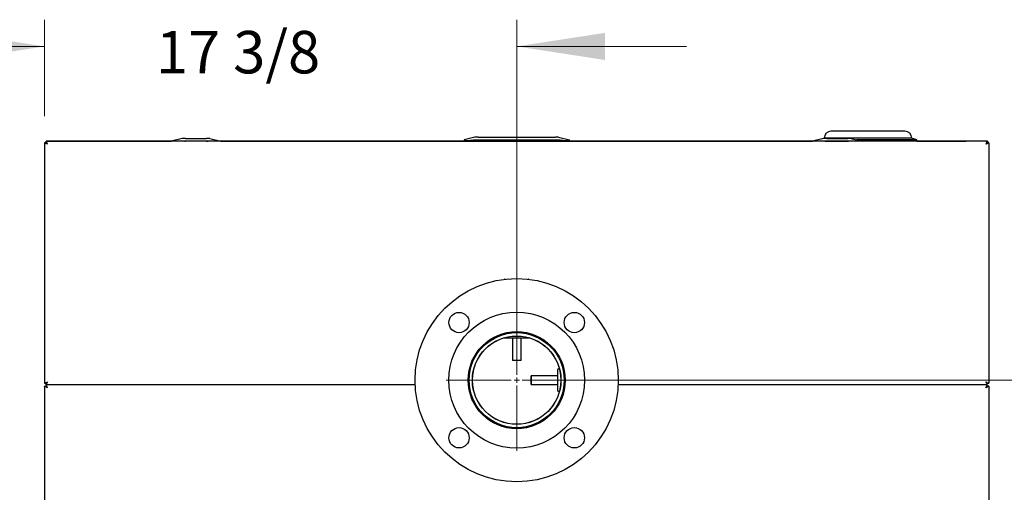
# Model space of a CAD drawing. Units: inches. Extents: x 0.3 to 10.5, y 0.4 to 7.5.
# Drawn here: x 8.1 to 9.6, y 3.9 to 4.6 of the extents above; entities that cross this region are included whole.
import ezdxf

# ---------------------------------------------------------------- set-up
doc = ezdxf.new("R2010")
doc.units = ezdxf.units.IN
doc.header["$MEASUREMENT"] = 0
doc.styles.add('SLDTEXTSTYLE0', font='TXT', dxfattribs={"width": 0.7})
doc.dimstyles.new('SLDDIMSTYLE1', dxfattribs={"dimtxt": 0.0625, "dimasz": 0.13, "dimexe": 0, "dimexo": 0.0625, "dimgap": 0.015625, "dimtad": 0, "dimtih": 1, "dimtoh": 1, "dimdec": 6, "dimlfac": 25, "dimrnd": 1e-09, "dimzin": 12, "dimdsep": 46, "dimlunit": 5, "dimtxsty": 'SLDTEXTSTYLE0', "dimsah": 1, "dimcen": 0.09, "dimadec": 0, "dimazin": 3, "dimtfac": 1, "dimtmove": 0, "dimatfit": 0, "dimfxl": 0, "dimfrac": 2, "dimtolj": 1, "dimtzin": 12, "dimarcsym": 0})
doc.dimstyles.new('SLDDIMSTYLE2', dxfattribs={"dimtxt": 0.0625, "dimasz": 0.13, "dimexe": 0, "dimexo": 0.0625, "dimgap": 0.015625, "dimtad": 0, "dimtih": 1, "dimtoh": 1, "dimdec": 6, "dimlfac": 25, "dimrnd": 1e-09, "dimzin": 12, "dimdsep": 46, "dimlunit": 5, "dimtxsty": 'SLDTEXTSTYLE0', "dimsah": 1, "dimcen": 0.09, "dimadec": 0, "dimazin": 3, "dimtfac": 1, "dimtofl": 0, "dimtmove": 0, "dimatfit": 3, "dimfxl": 0, "dimfrac": 2, "dimtolj": 1, "dimtzin": 12, "dimarcsym": 0})

# ---------------------------------------------------------------- blocks, each defined once
blk = doc.blocks.new('_D_12')
at = {"color": 7, "linetype": 'Continuous', "lineweight": 18}
for p, q in [((8.9009, 4.0298), (10.3592, 4.0298)), ((10.3198, 4.0298), (10.3198, 3.0085)), ((10.3198, 1.8717), (10.3198, 2.893)), ((8.9009, 1.8717), (10.3592, 1.8717))]:
    blk.add_line(p, q, dxfattribs=at)
for points in [[(10.3198, 4.0298), (10.2998, 3.8998), (10.3398, 3.8998)], [(10.3198, 1.8717), (10.3398, 2.0017), (10.2998, 2.0017)]]:
    blk.add_solid(points, dxfattribs=at)
at = {"color": 7, "linetype": 'Continuous', "lineweight": 18, "insert": (10.075, 2.9736), "char_height": 0.0625, "attachment_point": 1, "style": 'SLDTEXTSTYLE0'}
blk.add_mtext('53 15/16', dxfattribs=at)
blk = doc.blocks.new('_D_19')
at = {"color": 7, "linetype": 'Continuous', "lineweight": 18}
for p, q in [((8.1666, 4.4187), (8.1666, 4.5606)), ((8.8616, 4.0692), (8.8616, 4.5606)), ((8.1666, 4.5212), (7.9166, 4.5212)), ((8.8616, 4.5212), (9.1116, 4.5212))]:
    blk.add_line(p, q, dxfattribs=at)
for points in [[(8.1666, 4.5212), (8.0366, 4.5412), (8.0366, 4.5012)], [(8.8616, 4.5212), (8.9916, 4.5012), (8.9916, 4.5412)]]:
    blk.add_solid(points, dxfattribs=at)
at = {"color": 7, "linetype": 'Continuous', "lineweight": 18, "insert": (8.3305, 4.544), "char_height": 0.0625, "attachment_point": 1, "style": 'SLDTEXTSTYLE0'}
blk.add_mtext('17 3/8', dxfattribs=at)
blk = doc.blocks.new('SW_CENTERMARKSYMBOL_2')
at = {"color": 0, "linetype": 'Continuous', "lineweight": 0}
for p, q in [((0, 0.0079), (0, 0.1039)), ((-0.0079, 0), (-0.1039, 0)), ((0, 0), (-0.0039, 0)), ((0, 0), (0, 0.0039)), ((0, 0), (0, -0.0039)), ((0, 0), (0.0039, 0)), ((0.0079, 0), (0.1039, 0)), ((0, -0.0079), (0, -0.1039))]:
    blk.add_line(p, q, dxfattribs=at)

msp = doc.modelspace()

# ---------------------------------------------------------------- linework, layer by layer
at = {"color": 7, "linetype": 'Continuous', "lineweight": 25}
for p, q in [((9.43299215, 4.39630869), (9.32419213, 4.39630869)), ((8.16655213, 4.37930588), (8.16655213, 4.02519158)), ((8.16655213, 4.37930588), (8.16847215, 4.37930588)), ((8.16834801, 4.37922834), (8.16899005, 4.37943447)), ((9.55434932, 4.38150871), (8.16875497, 4.38150871)), ((8.16875497, 4.38150871), (8.16875497, 4.3795886)), ((8.16967213, 4.38166866), (8.16967213, 4.38150871)), ((8.16967213, 4.38166866), (8.17095213, 4.38166866)), ((8.17095213, 4.38166866), (8.16996541, 4.38150871)), ((8.17095213, 4.38166866), (8.19975215, 4.38166866)), ((8.19975215, 4.38166866), (8.24655212, 4.38166866)), ((8.19975215, 4.38166866), (8.19975215, 4.38150871)), ((8.24655212, 4.38166866), (8.24655212, 4.38150871)), ((8.24655212, 4.38166866), (8.35366951, 4.38166866)), ((8.36915184, 4.38542873), (8.35315184, 4.38154288)), ((8.37395184, 4.38542873), (8.36915184, 4.38542873)), ((8.37307823, 4.38150871), (8.37395184, 4.38154288)), ((8.37395184, 4.38542873), (8.40515187, 4.38542873)), ((8.40515187, 4.38154288), (8.37395184, 4.38154288)), ((8.40995187, 4.38542873), (8.40515187, 4.38542873)), ((8.40995187, 4.38542873), (8.42595187, 4.38154288)), ((8.4254342, 4.38166866), (8.60615215, 4.38166866)), ((8.60615215, 4.38150871), (8.60615215, 4.38182861)), ((8.60615215, 4.38182861), (8.64655214, 4.38182861)), ((8.64655214, 4.38150871), (8.64655214, 4.38182861)), ((8.64655214, 4.38166866), (9.07655215, 4.38166866)), ((8.80011215, 4.38766874), (8.78411215, 4.38378289)), ((8.78411215, 4.38166866), (8.78411215, 4.38246126)), ((8.80491214, 4.38766874), (8.80011215, 4.38766874)), ((8.80491214, 4.38766874), (8.91851214, 4.38766874)), ((8.80491214, 4.38378289), (8.91851214, 4.38378289)), ((8.92331214, 4.38766874), (8.91851214, 4.38766874)), ((8.92331214, 4.38766874), (8.93931215, 4.38378289)), ((8.93931215, 4.38246126), (8.93931215, 4.38166866)), ((9.07655215, 4.38150871), (9.07655215, 4.38182861)), ((9.07655215, 4.38182861), (9.11695213, 4.38182861)), ((9.11695213, 4.38150871), (9.11695213, 4.38182861)), ((9.11695213, 4.38166866), (9.29767008, 4.38166866)), ((9.31315241, 4.38542873), (9.29715241, 4.38154288)), ((9.31419216, 4.38630862), (9.30971388, 4.38459351)), ((9.31795242, 4.38542873), (9.31315241, 4.38542873)), ((9.37859217, 4.38630862), (9.31419216, 4.38630862)), ((9.31795242, 4.38542873), (9.34915245, 4.38542873)), ((9.31795242, 4.38154288), (9.34915245, 4.38154288)), ((9.35395245, 4.38542873), (9.34915245, 4.38542873)), ((9.34915245, 4.38154288), (9.35002976, 4.38150871)), ((9.35395245, 4.38542873), (9.36995245, 4.38154288)), ((9.37859217, 4.38342864), (9.36218775, 4.38342864)), ((9.44299212, 4.38630862), (9.37859217, 4.38630862)), ((9.45051216, 4.38342864), (9.37859217, 4.38342864)), ((9.45051216, 4.38342864), (9.44299212, 4.38630862)), ((9.45051216, 4.38150871), (9.45051216, 4.38342864)), ((9.45051216, 4.38166866), (9.47655216, 4.38166866)), ((9.47655216, 4.38150871), (9.47655216, 4.38166866)), ((9.47655216, 4.38166866), (9.52335214, 4.38166866)), ((9.52335214, 4.38166866), (9.52242488, 4.38150871)), ((9.52335214, 4.38166866), (9.52335214, 4.38150871)), ((9.55215216, 4.38166866), (9.52335214, 4.38166866)), ((9.55215216, 4.38166866), (9.55343216, 4.38166866)), ((9.55343216, 4.38166866), (9.55343216, 4.38150871)), ((9.55411597, 4.37940594), (9.55469794, 4.37925143)), ((9.55431309, 4.3795152), (9.55431309, 4.38140997)), ((9.55434932, 4.38150871), (9.55434932, 4.3795886)), ((9.55655216, 4.37930588), (9.55463214, 4.37930588)), ((9.55655216, 4.37930588), (9.55655216, 4.02519158)), ((8.84400214, 4.17843804), (8.84440572, 4.17843804)), ((8.87869857, 4.17843804), (8.87910214, 4.17843804)), ((8.82375687, 4.09041427), (8.82375687, 4.08881837)), ((8.84269552, 4.09202238), (8.88040877, 4.09202238)), ((8.85517419, 4.09202238), (8.85517419, 4.05867438)), ((8.8679301, 4.05867438), (8.8679301, 4.09202238)), ((8.89934742, 4.08881837), (8.89934742, 4.09041427)), ((8.8679301, 4.05867438), (8.85517419, 4.05867438)), ((8.92430885, 4.04674669), (8.92391435, 4.04674669)), ((8.7914734, 4.01605527), (8.7914734, 4.04358004)), ((8.79269519, 4.04241611), (8.7914734, 4.04241611)), ((8.88296947, 4.03611679), (8.88218206, 4.03532944)), ((8.88218206, 4.03532944), (8.88218206, 4.02430587)), ((8.92155214, 4.03611679), (8.88296947, 4.03611679)), ((8.88296947, 4.03611679), (8.88296947, 4.02351852)), ((8.93163088, 4.04241611), (8.9304091, 4.04241611)), ((8.93163088, 4.04358004), (8.93163088, 4.01605527)), ((8.16655213, 4.02519158), (8.16847215, 4.02519158)), ((8.16655213, 4.02078591), (8.16655213, 3.66903159)), ((8.16655213, 4.02078591), (8.16847215, 4.02078591)), ((8.16665083, 4.02522782), (8.16854555, 4.02522782)), ((8.16875497, 4.02464435), (8.1679978, 4.02522782)), ((8.16875497, 4.02298875), (8.16875497, 4.02490867)), ((8.71210178, 4.02298875), (8.16875497, 4.02298875)), ((8.16875497, 4.02298875), (8.16875497, 4.02106863)), ((8.7914734, 4.01721921), (8.79269519, 4.01721921)), ((8.88218206, 4.02430587), (8.88296947, 4.02351852)), ((8.88296947, 4.02351852), (8.92155214, 4.02351852)), ((8.9304091, 4.01721921), (8.93163088, 4.01721921)), ((9.55434932, 4.02298875), (9.01100251, 4.02298875)), ((9.55518693, 4.02522782), (9.55431309, 4.02452307)), ((9.55431309, 4.02309895), (9.55431309, 4.02497081)), ((9.55431309, 4.02100649), (9.55431309, 4.02287836)), ((9.55455873, 4.02522782), (9.55645341, 4.02522782)), ((9.55645346, 4.02074968), (9.55455873, 4.02074968)), ((9.55655216, 4.02519158), (9.55463214, 4.02519158)), ((9.55655216, 4.02078591), (9.55463214, 4.02078591)), ((9.55655216, 4.02078591), (9.55655216, 3.66903159)), ((8.92391435, 4.01288844), (8.92430885, 4.01288844))]:
    msp.add_line(p, q, dxfattribs=at)
at = {"color": 7, "linetype": 'Continuous', "lineweight": 25, "flags": 128}
for points in [[(8.17095213, 4.37710867), (8.17095213, 4.37710867)], [(9.55215216, 4.37710867), (9.55215216, 4.37710867)], [(8.17095213, 4.0273886), (8.17095213, 4.0273886)], [(8.17095213, 4.0185887), (8.17095213, 4.0185887)], [(9.55215216, 4.0273886), (9.55215216, 4.0273886)], [(9.55215216, 4.0185887), (9.55215216, 4.0185887)]]:
    msp.add_lwpolyline(points, dxfattribs=at)
at = {"color": 7, "linetype": 'Continuous', "lineweight": 25}
for centre, radius in [((8.86155214, 4.02981765), 0.1496063), ((8.86155214, 4.02981765), 0.1), ((8.77668708, 4.11468271), 0.01496063), ((8.94641721, 4.11468271), 0.01496063), ((8.86155214, 4.02981765), 0.07141732), ((8.86155214, 4.02981765), 0.07), ((8.86155214, 4.02981765), 0.0652), ((8.86155214, 4.02981765), 0.065), ((8.77668708, 3.94495259), 0.01496063), ((8.94641721, 3.94495259), 0.01496063)]:
    msp.add_circle(centre, radius, dxfattribs=at)
for centre, radius, start, end in [((9.32419214, 4.38630867), 0.01, 90, 180), ((9.43299214, 4.38630867), 0.01, 0, 90), ((8.84400214, 4.17718812), 0.00125, 90, 113.99792134), ((8.87910214, 4.17718812), 0.00125, 66.00207866, 90), ((8.92391435, 4.04438458), 0.0023622, 90, 180), ((8.92391435, 4.01525072), 0.0023622, 180, 270)]:
    msp.add_arc(centre, radius, start, end, dxfattribs=at)
for points, knots in [([(8.17095213, 4.37710867), (8.17039277, 4.37740731), (8.16927833, 4.37800231), (8.16786315, 4.37880937), (8.16690626, 4.37914579), (8.16657933, 4.3792636), (8.16655774, 4.37929715), (8.16655213, 4.37930588)], [0, 0, 0, 0, 0.25950599957, 0.51703141237, 0.74253651226, 0.93303115232, 1, 1, 1, 1]), ([(8.16875497, 4.38102418), (8.16861247, 4.38095555), (8.16804595, 4.38068272), (8.16746053, 4.38005919), (8.16719618, 4.37948875), (8.16711143, 4.37930588)], [0, 0, 0, 0, 0.18588060526, 0.73900536302, 1, 1, 1, 1]), ([(8.17095213, 4.37710867), (8.17057249, 4.37746787), (8.16997041, 4.37803754), (8.16927545, 4.37873723), (8.1688017, 4.37907121), (8.16852051, 4.37923548), (8.16848726, 4.37928388), (8.16847215, 4.37930588)], [0, 0, 0, 0, 0.3407524564, 0.5404067968, 0.7028728551, 0.8650050906, 1, 1, 1, 1]), ([(8.16875497, 4.38150871), (8.16877636, 4.38148258), (8.16881686, 4.38143313), (8.16896875, 4.38099321), (8.16926407, 4.38018794), (8.16985227, 4.37916243), (8.17040235, 4.37813251), (8.17075793, 4.37747031), (8.17095213, 4.37710867)], [0, 0, 0, 0, 0.1484426139, 0.2809568129, 0.4994480603, 0.6928936579, 0.8322816212, 1, 1, 1, 1]), ([(8.16875497, 4.3795886), (8.16877637, 4.37957388), (8.16881711, 4.37954587), (8.16894016, 4.3793447), (8.16910598, 4.37908759), (8.16940301, 4.37870521), (8.17004034, 4.37807892), (8.17060267, 4.37748053), (8.17095213, 4.37710867)], [0, 0, 0, 0, 0.13423893466, 0.25549140418, 0.36513571623, 0.46507888639, 0.6675815095, 1, 1, 1, 1]), ([(8.200818, 4.38150871), (8.20075993, 4.38153312), (8.20042582, 4.38167356), (8.20005693, 4.38167088), (8.19975215, 4.38166866)], [0, 0, 0, 0, 0.173793121, 1, 1, 1, 1]), ([(8.40515187, 4.38154288), (8.40581203, 4.38155021), (8.40653488, 4.38155824), (8.40725578, 4.38151267), (8.40731829, 4.38150871)], [0, 0, 0, 0, 0.9132895081, 1, 1, 1, 1]), ([(8.78411215, 4.38378289), (8.78411215, 4.3837279), (8.78411215, 4.38361764), (8.78411215, 4.38300447), (8.78411215, 4.38256919), (8.78411215, 4.38246126)], [0, 0, 0, 0, 0.4280362249, 0.8581830207, 1, 1, 1, 1]), ([(8.78891214, 4.38246126), (8.78837996, 4.38239096), (8.78731525, 4.3822503), (8.78588478, 4.38216304), (8.7848029, 4.3821786), (8.78420331, 4.38228519), (8.78413925, 4.38240891), (8.78411215, 4.38246126)], [0, 0, 0, 0, 0.21272011215, 0.4255804165, 0.63630096108, 0.84608878801, 1, 1, 1, 1]), ([(8.78891214, 4.38246126), (8.78966389, 4.38256919), (8.79268556, 4.38300301), (8.79801227, 4.38361658), (8.80260907, 4.38372738), (8.80491214, 4.38378289)], [0, 0, 0, 0, 0.1418159536, 0.570036302, 1, 1, 1, 1]), ([(8.91851214, 4.38378289), (8.91917179, 4.38377806), (8.92217431, 4.38375606), (8.9275266, 4.38341321), (8.93218027, 4.38277904), (8.93451214, 4.38246126)], [0, 0, 0, 0, 0.1231704183, 0.5606357068, 1, 1, 1, 1]), ([(8.93931215, 4.38246126), (8.93926078, 4.38239096), (8.93915802, 4.3822503), (8.93834746, 4.38216303), (8.93715428, 4.38217861), (8.93580277, 4.38228517), (8.93489588, 4.38240891), (8.93451214, 4.38246126)], [0, 0, 0, 0, 0.2127243475, 0.4255790479, 0.6362937036, 0.84610393, 1, 1, 1, 1]), ([(8.93931215, 4.38246126), (8.93931215, 4.38256919), (8.93931215, 4.383003), (8.93931215, 4.38361659), (8.93931215, 4.38372738), (8.93931215, 4.38378289)], [0, 0, 0, 0, 0.1418170862, 0.5700310469, 1, 1, 1, 1]), ([(9.31578642, 4.38150871), (9.31584879, 4.38151267), (9.31656955, 4.38155833), (9.31729225, 4.38155026), (9.31795242, 4.38154288)], [0, 0, 0, 0, 0.0865327608, 1, 1, 1, 1]), ([(9.55331839, 4.38150871), (9.55331155, 4.38151148), (9.55295085, 4.38165742), (9.55254768, 4.38166309), (9.55215216, 4.38166866)], [0, 0, 0, 0, 0.018982988, 1, 1, 1, 1]), ([(9.55215216, 4.37710867), (9.55245688, 4.37766901), (9.55306255, 4.37878277), (9.55380735, 4.38014323), (9.55420012, 4.3810658), (9.55433497, 4.38146165), (9.55434569, 4.38149679), (9.55434932, 4.38150871)], [0, 0, 0, 0, 0.2604564011, 0.517702303, 0.7095481925, 0.9014975311, 1, 1, 1, 1]), ([(9.55215216, 4.37710867), (9.55251719, 4.37748742), (9.55310662, 4.37809901), (9.55380243, 4.37882), (9.55416796, 4.37929291), (9.55432854, 4.37955059), (9.55434333, 4.37957764), (9.55434932, 4.3795886)], [0, 0, 0, 0, 0.3416887006, 0.5517509613, 0.7185886978, 0.8859618237, 1, 1, 1, 1]), ([(9.55655216, 4.37930588), (9.55652606, 4.37928446), (9.55647666, 4.37924391), (9.55603656, 4.37909212), (9.55523132, 4.37879681), (9.55420589, 4.37820844), (9.55317593, 4.37765856), (9.5525138, 4.37730291), (9.55215216, 4.37710867)], [0, 0, 0, 0, 0.148443007, 0.2809614845, 0.4994538041, 0.6929055552, 0.8322747743, 1, 1, 1, 1]), ([(9.55463214, 4.37930588), (9.55461743, 4.37928444), (9.55458943, 4.37924365), (9.55438817, 4.37912073), (9.5541311, 4.37895479), (9.55374867, 4.37865788), (9.55312252, 4.37802034), (9.55252406, 4.37745808), (9.55215216, 4.37710867)], [0, 0, 0, 0, 0.1342392006, 0.2554919841, 0.365138907, 0.4650765306, 0.6675836741, 1, 1, 1, 1]), ([(9.55619293, 4.37896721), (9.5561874, 4.3789949), (9.5561036, 4.37941433), (9.5556479, 4.37996966), (9.55499016, 4.38067961), (9.5545071, 4.38097774), (9.55424996, 4.38113644)], [0, 0, 0, 0, 0.0301104949, 0.4561275305, 0.7104866361, 1, 1, 1, 1]), ([(8.92155214, 4.04438466), (8.92155214, 4.04419011), (8.92155214, 4.04389085), (8.92155214, 4.04207408), (8.92155214, 4.04019425), (8.92155214, 4.03786037), (8.92155214, 4.03446903), (8.92155214, 4.02981764), (8.92155214, 4.02516628), (8.92155214, 4.0217748), (8.92155214, 4.01944106), (8.92155214, 4.01756122), (8.92155214, 4.01574447), (8.92155214, 4.0154452), (8.92155214, 4.01525066)], [0, 0, 0, 0, 0.1197284456, 0.18418127, 0.2499993858, 0.3158218458, 0.3802723355, 0.49999977, 0.6197272044, 0.6841813502, 0.7500006142, 0.81581873, 0.8802715544, 1, 1, 1, 1]), ([(8.16655213, 4.02519158), (8.1665959, 4.0252052), (8.16668338, 4.02523242), (8.1673586, 4.02548128), (8.16831858, 4.02595384), (8.16953964, 4.0266181), (8.17045953, 4.02711989), (8.17095213, 4.0273886)], [0, 0, 0, 0, 0.1912555128, 0.3822192226, 0.5723210936, 0.7709773982, 1, 1, 1, 1]), ([(8.17095213, 4.0185887), (8.17039277, 4.01888734), (8.16927833, 4.01948234), (8.16786315, 4.0202894), (8.16690626, 4.02062583), (8.16657933, 4.02074363), (8.16655774, 4.02077718), (8.16655213, 4.02078591)], [0, 0, 0, 0, 0.25950599957, 0.51703141237, 0.74253651226, 0.93303115232, 1, 1, 1, 1]), ([(8.16769968, 4.02078591), (8.16774455, 4.02084016), (8.16798353, 4.02112915), (8.1684092, 4.02141823), (8.16875497, 4.02165304)], [0, 0, 0, 0, 0.1877333611, 1, 1, 1, 1]), ([(8.16847215, 4.02519158), (8.16849252, 4.02520263), (8.16853327, 4.02522473), (8.16884247, 4.02542567), (8.16933962, 4.02582684), (8.17004663, 4.026516), (8.17063469, 4.0270827), (8.17095213, 4.0273886)], [0, 0, 0, 0, 0.1555635662, 0.311157553, 0.467998665, 0.7128224113, 1, 1, 1, 1]), ([(8.17095213, 4.0185887), (8.17057248, 4.01894789), (8.1699704, 4.01951752), (8.16927548, 4.02021734), (8.16880166, 4.02055095), (8.16852052, 4.02071557), (8.16848726, 4.02076393), (8.16847215, 4.02078591)], [0, 0, 0, 0, 0.3407549684, 0.5404107807, 0.7028607811, 0.8650040954, 1, 1, 1, 1]), ([(8.17095213, 4.0273886), (8.17060386, 4.02673652), (8.17002788, 4.02565809), (8.1692713, 4.02432072), (8.16897038, 4.02350745), (8.16881787, 4.02306458), (8.16877671, 4.02301497), (8.16875497, 4.02298875)], [0, 0, 0, 0, 0.3013686573, 0.4984133876, 0.7176666294, 0.8508025267, 1, 1, 1, 1]), ([(8.17095213, 4.0273886), (8.17060639, 4.02702312), (8.17004353, 4.0264281), (8.16940922, 4.02579911), (8.16910862, 4.02541261), (8.16894201, 4.02515438), (8.16881802, 4.02495167), (8.16877669, 4.02492349), (8.16875497, 4.02490867)], [0, 0, 0, 0, 0.3277359237, 0.533568676, 0.6337183291, 0.7436257974, 0.8652602615, 1, 1, 1, 1]), ([(8.16875497, 4.02298875), (8.16877636, 4.02296264), (8.16881686, 4.02291322), (8.16896874, 4.02247296), (8.16926408, 4.02166782), (8.16985221, 4.02064228), (8.17040241, 4.01961252), (8.17075794, 4.01895035), (8.17095213, 4.0185887)], [0, 0, 0, 0, 0.1484444837, 0.2809692313, 0.4994632307, 0.692911265, 0.8322795087, 1, 1, 1, 1]), ([(8.16875497, 4.02106863), (8.16877637, 4.02105392), (8.16881711, 4.0210259), (8.16894016, 4.02082473), (8.16910598, 4.02056762), (8.16940301, 4.02018524), (8.17004034, 4.01955895), (8.17060267, 4.01896056), (8.17095213, 4.0185887)], [0, 0, 0, 0, 0.13423893466, 0.25549140418, 0.36513571623, 0.46507888639, 0.6675815095, 1, 1, 1, 1]), ([(9.55215216, 4.0273886), (9.55271249, 4.02708393), (9.55382625, 4.02647833), (9.55518661, 4.02573347), (9.55610934, 4.02534076), (9.55650523, 4.02520586), (9.55654027, 4.0251952), (9.55655216, 4.02519158)], [0, 0, 0, 0, 0.260446536, 0.5176892454, 0.7095474829, 0.9014980966, 1, 1, 1, 1]), ([(9.55215216, 4.0273886), (9.55253095, 4.02702363), (9.55314259, 4.0264343), (9.55386342, 4.02573836), (9.5543364, 4.02537305), (9.55459392, 4.02521205), (9.55462112, 4.02519749), (9.55463214, 4.02519158)], [0, 0, 0, 0, 0.3416880699, 0.5517408477, 0.7185771368, 0.8859590636, 1, 1, 1, 1]), ([(9.55434932, 4.02298875), (9.55434285, 4.02300998), (9.55433023, 4.02305142), (9.55421878, 4.02336765), (9.55403879, 4.02381706), (9.55371255, 4.02452072), (9.55307846, 4.02568406), (9.55249267, 4.02676201), (9.55215216, 4.0273886)], [0, 0, 0, 0, 0.1340496239, 0.2616196922, 0.3835872252, 0.5010172832, 0.7099471277, 1, 1, 1, 1]), ([(9.55431313, 4.02497063), (9.55428219, 4.02502039), (9.55422077, 4.02511915), (9.55403303, 4.02538346), (9.55369899, 4.02578726), (9.55306, 4.02644666), (9.55248971, 4.02703837), (9.55215216, 4.0273886)], [0, 0, 0, 0, 0.13198603871, 0.26197949445, 0.39276365728, 0.64058527783, 1, 1, 1, 1]), ([(9.55215216, 4.0185887), (9.55249267, 4.0192153), (9.55307846, 4.02029324), (9.55371255, 4.02145659), (9.55403879, 4.02216024), (9.55421878, 4.02260966), (9.55433023, 4.02292584), (9.55434285, 4.02296743), (9.55434932, 4.02298875)], [0, 0, 0, 0, 0.2900520435, 0.4989812911, 0.6164110136, 0.7383781981, 0.8659479019, 1, 1, 1, 1]), ([(9.55215216, 4.0185887), (9.55248971, 4.01893893), (9.55306, 4.01953065), (9.55369899, 4.02019005), (9.55403303, 4.02059385), (9.55422077, 4.02085815), (9.55428219, 4.02095692), (9.55431313, 4.02100668)], [0, 0, 0, 0, 0.3594147222, 0.6072363427, 0.7380205055, 0.8680139613, 1, 1, 1, 1]), ([(9.55655216, 4.02078591), (9.55650839, 4.02077229), (9.55642091, 4.02074506), (9.55574566, 4.02049627), (9.55478574, 4.02002341), (9.55356464, 4.01935922), (9.55264476, 4.01885742), (9.55215216, 4.0185887)], [0, 0, 0, 0, 0.1912539173, 0.3822160342, 0.5723246613, 0.7709793087, 1, 1, 1, 1]), ([(9.55463214, 4.02078591), (9.55461177, 4.02077478), (9.55457102, 4.02075253), (9.55426181, 4.02055165), (9.55376471, 4.02015045), (9.55305754, 4.01946151), (9.55246958, 4.0188947), (9.55215216, 4.0185887)], [0, 0, 0, 0, 0.15556609842, 0.31115912574, 0.46799927064, 0.71279608674, 1, 1, 1, 1]), ([(9.55431309, 4.02168101), (9.55467286, 4.02143687), (9.55511261, 4.02113846), (9.55535967, 4.02084016), (9.5554046, 4.02078591)], [0, 0, 0, 0, 0.8181258278, 1, 1, 1, 1])]:
    msp.add_open_spline(points, degree=3, knots=knots, dxfattribs=at)

# ---------------------------------------------------------------- block references
at = {"color": 7, "linetype": 'Continuous', "lineweight": 0}
msp.add_blockref('SW_CENTERMARKSYMBOL_2', (8.86155214, 4.02981765), dxfattribs=at)

# ---------------------------------------------------------------- dimensions: what is measured, and where the dimension line sits
at = {"color": 7, "linetype": 'Continuous', "lineweight": 18}
dim = msp.add_linear_dim(base=(8.16655214, 4.52120026), p1=(8.86155214, 4.02981765), p2=(8.16655214, 4.37930583), dimstyle='SLDDIMSTYLE1', dxfattribs=at)
dim.commit()
dim.dimension.update_dxf_attribs({"geometry": '_D_19', "text_midpoint": (8.51405214, 4.52120026), "dimtype": 160})
dim = msp.add_linear_dim(base=(10.31982812, 1.87170741), p1=(8.86155214, 4.02981765), p2=(8.86155214, 1.87170741), angle=90, dimstyle='SLDDIMSTYLE2', dxfattribs=at)
dim.commit()
dim.dimension.update_dxf_attribs({"geometry": '_D_12', "text_midpoint": (10.31982812, 2.95076253), "dimtype": 160})

doc.saveas('drawing.dxf')
